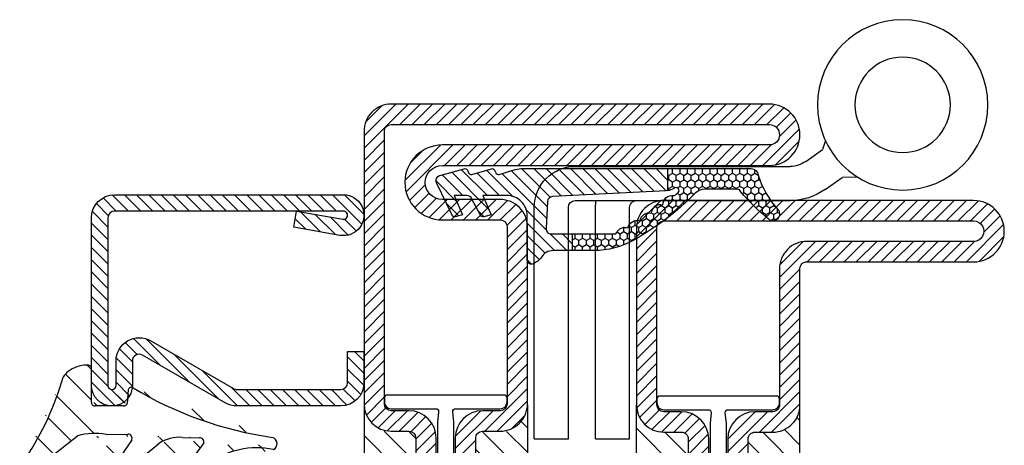
# Model space of a CAD drawing. Units: inches. Extents: x -225 to 245, y -1129 to -172.
# Drawn here: x -50 to -48, y -1126 to -1124 of the extents above; entities that cross this region are included whole.
import ezdxf

# ---------------------------------------------------------------- set-up
doc = ezdxf.new("R2010")
doc.units = ezdxf.units.IN
doc.header["$LTSCALE"] = 0.35
doc.header["$MEASUREMENT"] = 0
doc.linetypes.add('ACAD_ISO04W100', pattern=[30, 24, -3, 0, -3])
for name, color, linetype in [('1', 7, 'Continuous'), ('Accessori', 8, 'Continuous'), ('DI', 4, 'Continuous'), ('GUARNIZIONI', 6, 'Continuous'), ('ram', 7, 'Continuous')]:
    doc.layers.add(name, color=color, linetype=linetype)
pattern_1 = [(45, (-2287.889994225741, -2033.361946043775), (-0.4490128060534577, 0.4490128060534577), [])]
pattern_2 = [(225, (-1848.917783581586, -1485.285226575365), (0.4490128060534577, -0.4490128060534578), [])]
pattern_3 = [(45, (-1374.788509403916, -2126.396255810624), (-0.4490128060534577, 0.4490128060534577), [])]

# ---------------------------------------------------------------- blocks, each defined once
blk = doc.blocks.new('P2843')
h = blk.add_hatch()
h.set_pattern_fill('LINE', color=9, scale=0.2, angle=45, style=0)
h.set_pattern_definition(pattern_1)
edge = h.paths.add_edge_path()
edge.add_line((-5.210897847640809, 52.92499999575852), (-9.999999994462087, 52.92499999575806))
edge.add_arc((-9.999999994462087, 50.9249999957576), 2, 90, 180)
edge.add_line((-11.99999999446208, 50.9249999957576), (-11.99999999446163, 49.92499999575716))
edge.add_arc((-9.999999994462087, 49.92499999575762), 1.999999999999544, 180, 270)
edge.add_line((-9.999999994462087, 47.92499999575762), (-8.69999999446236, 47.92499999575762))
edge.add_arc((-8.699999994460084, 47.42499999575669), 0.5000000000013644, 1.5883188098086976e-07, 90.00000000026063, ccw=False)
edge.add_line((-8.199999994458722, 47.42499999714278), (-8.199999984758504, 43.92499999584493))
edge.add_line((-8.199999984758504, 43.92499999584493), (-6.700000000000727, 43.92500000000132))
edge.add_line((-6.700000000000727, 43.92500000000132), (-6.699999994457356, 47.42499999258892))
edge.add_arc((-8.699999994459176, 47.4249999957558), 2.000000000001818, 359.9999999092761, 450.0000000000912)
edge.add_line((-8.69999999446236, 49.42499999575669), (-9.999999994462087, 49.42499999575716))
edge.add_arc((-9.999999994462087, 49.92499999575762), 0.5, 180, 270, ccw=False)
edge.add_line((-10.49999999446209, 49.92499999575762), (-10.49999999446209, 50.92499999575853))
edge.add_arc((-9.999999994462087, 50.92499999575853), 0.5, 90, 180, ccw=False)
edge.add_line((-9.999999994462087, 51.42499999575854), (-5.210897847641716, 51.42499999575854))
edge.add_arc((-5.210897847641716, 53.42499999575853), 2, 270, 367.8683149291813)
edge.add_line((-3.22972720799953, 53.6987935249374), (-4.495308524438768, 62.85654299303928))
edge.add_arc((-4.000015864527995, 62.924991375334), 0.5000000000002537, 90.00000000005213, 187.8683149291777, ccw=False)
edge.add_line((-4.00001586452845, 63.42499137533399), (12.75000000963246, 63.42499137533309))
edge.add_arc((12.75000000963246, 62.6749913753331), 0.75, -90, 90, ccw=False)
edge.add_line((12.75000000963246, 61.92499137533309), (0.5000000055360942, 61.92499137533309))
edge.add_arc((0.5000000055360942, 59.92499137533309), 2, 90, 180)
edge.add_line((-1.499999994463905, 59.92499137533309), (-1.499999994462085, 49.9249999957567))
edge.add_arc((-1.999999994462085, 49.9249999957567), 0.5, -90, 0, ccw=False)
edge.add_line((-1.999999994462085, 49.42499999575669), (-3.299999994457721, 49.42499999575669))
edge.add_arc((-3.299999994457721, 47.42499999575669), 2, 90, 179.9999999999739)
edge.add_line((-5.299999994457722, 47.42499999575762), (-5.29999999445954, 43.9250000000004))
edge.add_line((-5.29999999445954, 43.9250000000004), (-3.800000000000181, 43.9250000000004))
edge.add_line((-3.800000000000181, 43.9250000000004), (-3.799999994457721, 47.42499999654888))
edge.add_arc((-3.299999994457721, 47.42499999575669), 0.5, 90, 179.999999909224, ccw=False)
edge.add_line((-3.299999994457721, 47.9249999957567), (-1.999999994462085, 47.9249999957567))
edge.add_arc((-1.999999994462541, 49.9249999957567), 2.000000000000454, 270.000000000013, 360.000000000013)
edge.add_line((5.5379132e-09, 49.92499999575762), (5.5360942e-09, 59.92499137533309))
edge.add_arc((0.5000000055360942, 59.92499137533309), 0.5, 90, 180, ccw=False)
edge.add_line((0.5000000055360942, 60.42499137533309), (12.75000000963246, 60.42499137533309))
edge.add_arc((12.75000000963246, 62.6749913753331), 2.25, 270, 450)
edge.add_line((12.75000000963246, 64.9249913753331), (-4.000015864528904, 64.9249913753331))
edge.add_arc((-4.000015864528903, 62.92499137533309), 2, 90, 187.8683149291942)
edge.add_line((-5.981186504171091, 62.65119784615332), (-4.715605187730488, 53.49344837805279))
edge.add_arc((-5.210897847640809, 53.42499999575853), 0.4999999999998032, -90, 7.868314929184805, ccw=False)
h = blk.add_hatch()
h.set_pattern_fill('ANSI31', color=30, scale=0.4, angle=90, style=0)
h.set_pattern_definition([(135, (-1374.788509403916, -2061.396255810624), (-0.8980256121069153, -0.8980256121069151), [])])
h.paths.add_polyline_path([(-4.547e-13, 49.99999999999932, -0.4142135623730951), (-2.000000000000909, 47.99999999999932), (-3.300000000000181, 47.99999999999932, 0.4142135623730951), (-3.800000000000181, 47.49999999999931), (-3.800000000000181, 43.99999999999931), (-5.426000000000384, 43.99999999999931), (-5.599999999999909, 39.64999999999714), (-5.599999999999909, 35.73262431254921), (-5.599999999999909, 32.34999999999423), (-5.425999999999929, 27.99999999999932), (-3.800000000000181, 27.99999999999932), (-3.800000000000181, 24.49999999999932, 0.4142135623730951), (-3.300000000000181, 23.99999999999932), (-2.000000000000909, 23.99999999999932, -0.4142135623730951), (-4.547e-13, 21.99999999999932)])
h.paths.add_polyline_path([(-6.400000000000089, 39.64999999999804), (-6.574000000000068, 43.99999999999931), (-8.200000000000728, 43.99999999999931), (-8.200000000000728, 47.50000000000023, 0.4142135623730951), (-8.700000000000728, 48.00000000000022), (-10, 48.00000000000022, -0.4142135623730904), (-12.00000000000045, 50.00000000000023), (-12, 21.99999999999932, -0.4142135623730998), (-10, 23.99999999999932), (-8.700000000000728, 23.99999999999932, 0.4142135623730951), (-8.200000000000728, 24.49999999999932), (-8.200000000000728, 27.99999999999932), (-6.574000000000522, 27.99999999999932), (-6.400000000000089, 32.34999999999968)])
h = blk.add_hatch()
h.set_pattern_fill('LINE', color=9, scale=0.2, angle=45, style=0)
h.set_pattern_definition(pattern_1)
h.paths.add_polyline_path([(2.7703209e-09, 21.92499999575852, 0.4142135623730951), (-1.999999997229678, 23.92499999575854), (-3.299999997229861, 23.92499999575854, -0.4142135623730951), (-3.799999997229861, 24.42499999575853), (-3.799999997229861, 27.92499999575944), (-5.299999997229861, 27.92499999575944), (-5.299999997229861, 24.4249999957599, 0.4142135623730951), (-3.299999997229406, 22.42499999575944), (-1.999999997229678, 22.42499999575944, -0.4142135623730951), (-1.499999997229678, 21.92499999575943), (-1.499999997229678, 1.924999995759207, -0.4142135623730951), (-1.999999997229678, 1.424999995759207), (-29.74999999722968, 1.424999995759207, -1), (-29.74999999722968, 2.924999995760116), (-5.749999997229678, 2.924999995760116, 1), (-5.749999997229678, 8.424999995760118), (-9.99999999722968, 8.424999995760118, -0.4142135623731054), (-10.49999999722968, 8.924999995760343), (-10.49999999722968, 21.92499999575943, -0.4142135623730951), (-9.99999999722968, 22.42499999575944), (-8.69999999722995, 22.42499999575944, 0.4142135623730571), (-6.699999997229951, 24.42499999575898), (-6.699999997229497, 27.92499999575944), (-8.199999997229497, 27.92499999575944), (-8.199999997229497, 24.4249999957599, -0.4142135623730951), (-8.69999999722995, 23.92499999575944), (-9.99999999722968, 23.92499999575944, 0.4142135623730951), (-11.99999999722968, 21.92499999575943), (-11.99999999722968, 8.924999995760118, 0.4142135623730951), (-9.99999999722968, 6.924999995760117), (-5.749999997229678, 6.924999995760117, -1), (-5.749999997229678, 4.424999995760117), (-15.42440981085929, 4.424999995760117), (-29.74999999722968, 4.424999995759208, 1), (-29.74999999722968, -0.0750000042407919), (-1.999999997229678, -0.0750000042407919, 0.4142135623730951), (2.7703209e-09, 1.924999995759207)])
at = {"color": 30}
for p, q in [((-12, 21.99999999999932), (-12, 49.99999999999932)), ((-12, 21.99999999999932), (-12.00000000000045, 49.99999999999932)), ((0, 21.99999999999932), (0, 49.99999999999932)), ((-4.547e-13, 21.99999999999932), (-4.547e-13, 49.99999999999932))]:
    blk.add_line(p, q, dxfattribs=at)
at = {"color": 0}
blk.add_lwpolyline([(-5.210897847640809, 52.92499999575852), (-9.999999994462087, 52.92499999575762, 0.4142135623730951), (-11.99999999446208, 50.9249999957576), (-11.99999999446163, 49.92499999575762, 0.4142135623730951), (-9.999999994462087, 47.92499999575762), (-8.69999999446236, 47.92499999575762, -0.414213561562486), (-8.199999994458722, 47.42499999714278), (-8.199999984758504, 43.92499999584493), (-6.700000000000727, 43.92500000000132), (-6.699999994457356, 47.42499999258892, 0.4142135628373372), (-8.69999999446236, 49.42499999575669), (-9.999999994462087, 49.42499999575762, -0.4142135623730951), (-10.49999999446209, 49.92499999575762), (-10.49999999446209, 50.92499999575853, -0.4142135623730951), (-9.999999994462087, 51.42499999575854), (-5.210897847641716, 51.42499999575854, 0.4550325191970261), (-3.22972720799953, 53.6987935249374), (-4.495308524438768, 62.85654299303883, -0.4550325191970448), (-4.00001586452845, 63.42499137533399), (12.75000000963246, 63.42499137533309, -0.9999999999999998), (12.75000000963246, 61.92499137533309), (0.5000000055360942, 61.92499137533309, 0.4142135623730951), (-1.499999994463905, 59.92499137533309), (-1.499999994462085, 49.9249999957567, -0.4142135623730951), (-1.999999994462085, 49.42499999575669), (-3.299999994457721, 49.42499999575669, 0.4142135623729618), (-5.299999994457722, 47.42499999575762), (-5.29999999445954, 43.9250000000004), (-3.800000000000181, 43.9250000000004), (-3.799999994457721, 47.42499999654888, -0.4142135619090527), (-3.299999994457721, 47.9249999957567), (-1.999999994462085, 47.9249999957567, 0.4142135623730951), (5.5379132e-09, 49.92499999575762), (5.5360942e-09, 59.92499137533309, -0.4142135623730951), (0.5000000055360942, 60.42499137533309), (12.75000000963246, 60.42499137533309, 0.9999999999999998), (12.75000000963246, 64.9249913753331), (-4.000015864528903, 64.9249913753331, 0.4550325191970745), (-5.981186504171091, 62.65119784615332), (-4.715605187730488, 53.49344837805279, -0.4550325191970459)], format="xyb", close=True, dxfattribs=at)
at = {"color": 30}
blk.add_lwpolyline([(-1.5, 21.77499999999986, 0.4142135623730951), (-2, 22.27499999999986), (-5.278505567837328, 22.27499999999986, -0.4435277420122416), (-5.47752551725398, 22.49477523032078), (-5.400000000000089, 23.27500000000076), (-5.400000000000089, 27.27500000000441), (-5.599999999999909, 32.27499999999441), (-5.599999999999909, 35.65762431254939), (-5.599999999999909, 39.57499999999732), (-5.400000000000089, 44.57500000000368), (-5.400000000000089, 47.07500000000004), (-5.400000000000089, 48.57499999999912), (-5.47752551725398, 49.35522476967912, -0.4435277420122361), (-5.278505567837328, 49.57500000000004), (-2, 49.57500000000004, 0.4142135623730951), (-1.5, 50.07500000000003), (-1.5, 50.37499999999933, 0.4142135623734281), (-1.700000000000272, 50.57500000000004), (-10.30000000000018, 50.57500000000004, 0.4142135623730951), (-10.5, 50.37499999999933), (-10.5, 50.07500000000003, 0.4142135623730951), (-10, 49.57500000000004), (-6.721494432163126, 49.57500000000004, -0.4435277420122329), (-6.522474482746473, 49.35522476967912), (-6.600000000000362, 48.57499999999823), (-6.599999999999909, 44.57499999999732), (-6.400000000000089, 39.57499999999823), (-6.400000000000089, 32.27499999999987), (-6.600000000000362, 27.27500000000714), (-6.600000000000362, 24.77499999999987), (-6.600000000000362, 23.27499999999986), (-6.522474482746473, 22.49477523032078, -0.4435277420122416), (-6.721494432163126, 22.27499999999986), (-10, 22.27499999999986, 0.4142135623730951), (-10.5, 21.77499999999986), (-10.5, 21.47500000000059, 0.4142135623730951), (-10.30000000000018, 21.27499999999987), (-1.700000000000272, 21.27499999999987, 0.4142135623734946), (-1.5, 21.47500000000059)], format="xyb", close=True, dxfattribs=at)
blk.add_lwpolyline([(-9.99999999722968, 8.42499999575989, -0.4142135623729618), (-10.49999999723013, 8.92499999575989), (-10.49999999722968, 21.92499999575943, -0.4142135623730951), (-9.99999999722968, 22.42499999575944), (-8.699999997229497, 22.42499999575944, 0.4142135623730284), (-6.699999997229951, 24.42499999575943), (-6.699999997229497, 27.92499999575944), (-8.199999997229497, 27.92499999575944), (-8.199999997229497, 24.42499999575943, -0.4142135623725622), (-8.699999997229497, 23.92499999575944), (-9.99999999722968, 23.92499999575944, 0.4142135623730951), (-11.99999999722968, 21.92499999575943), (-11.99999999722968, 8.92499999575989, 0.4142135623730951), (-9.99999999722968, 6.92499999575989), (-5.749999997229678, 6.92499999575989, -0.9999999999999998), (-5.749999997229678, 4.424999995759208), (-29.74999999722968, 4.42499999575898, 0.9999999999999998), (-29.74999999722968, -0.0750000042410193), (-1.999999997229678, -0.0750000042410193, 0.4142135623730951), (2.7703209e-09, 1.924999995758979), (2.7703209e-09, 21.92499999575943, 0.4142135623729618), (-1.999999997229678, 23.92499999575854), (-3.299999997229861, 23.92499999575854, -0.4142135623730951), (-3.799999997229861, 24.42499999575853), (-3.799999997229861, 27.92499999575944), (-5.299999997229861, 27.92499999575944), (-5.299999997229861, 24.42499999575943, 0.4142135623729618), (-3.299999997229861, 22.42499999575944), (-1.999999997229678, 22.42499999575944, -0.4142135623730951), (-1.499999997229678, 21.92499999575943), (-1.499999997229678, 1.924999995758979, -0.4142135623730951), (-1.999999997229678, 1.424999995758979), (-29.74999999722968, 1.424999995758979, -0.9999999999999998), (-29.74999999722968, 2.92499999575989), (-5.749999997229678, 2.92499999575989, 0.9999999999999998), (-5.749999997229678, 8.42499999575989)], format="xyb", close=True)
blk = doc.blocks.new('A$C56000A5A')
at = {"layer": 'Accessori'}
for p, q in [((5.958492979102629, 10.95476454757477), (6.061567482898681, 10.61656805418738)), ((6.683804634647457, 10.18087290997891), (6.061567482898681, 10.61656805418738)), ((15.21327445213137, 10.0000249542677), (7.257381070998236, 10.0000249542677)), ((12.89493151113674, 10.0000249542677), (7.257381070998236, 10.0000249542677)), ((4.781765560439453, 9.610229062632243), (5.344596937459755, 9.592627998826174)), ((5.966834089208532, 9.15693285461748), (5.344596937459755, 9.592627998826174)), ((15.1449260312811, 8.751582932243762), (7.257381070998236, 8.750024954267701)), ((12.89493151113674, 8.750024954267701), (7.257381070998236, 8.750024954267701)), ((13.14493151113675, 8.412757779e-07), (13.14493151113675, 8.500024954267701)), ((14.39493151113675, 8.412757779e-07), (14.39493151113675, 8.500024954267701)), ((15.3949260312811, 0.0015588192518408), (15.3949260312811, 8.501582932243762)), ((16.6449260312811, 0.0015588192518408), (16.6449260312811, 8.501582932243762)), ((14.39493151113675, 8.412757779e-07), (13.14493151113675, 8.412757779e-07)), ((16.6449260312811, 0.0015588192518408), (15.3949260312811, 0.0015588192518408))]:
    blk.add_line(p, q, dxfattribs=at)
for radius in [3.124999999999998, 1.750000000000171]:
    blk.add_circle((3.124996225435096, 12.25989703628284), radius, dxfattribs=at)
for centre, radius, start, end in [((7.257381070998236, 11.0000249542677), 0.9999999999999998, 234.9999999999631, 270), ((15.1449260312811, 8.501582932243762), 1.499999999999999, 0, 90), ((7.257381070998236, 11.0000249542677), 2.249999999999999, 234.9999999999631, 270), ((12.89493151113674, 8.500024954267701), 0.25, 0, 90), ((12.89493151113674, 8.500024954267701), 1.5, 0, 9.648525918498343), ((15.1449260312811, 8.501582932243762), 0.2499999999999995, 0, 90)]:
    blk.add_arc(centre, radius, start, end, dxfattribs=at)
blk = doc.blocks.new('GE2645TT')
h = blk.add_hatch()
h.set_pattern_fill('LINE', color=256, scale=0.2, angle=225)
h.set_pattern_definition(pattern_2)
h.paths.add_polyline_path([(0.4743501880957412, -2.624534382873889, -0.3768035720320076), (0.5866950657966754, -2.385670226099136), (0.7775298416670468, -2.302622264493948, 0.3202603574621394), (0.8970924614316118, -2.103367034866323), (-1.083498035003685, -2.103367034866323), (-1.083498035003685, -2.255956750897667, -0.3103898456792093), (-1.33998954737649, -2.629326961250852), (-2.52377456249087, -3.276506179916395, 0.3837401273576044), (-2.645205483935341, -3.514955094114156), (-2.502860441029041, -4.046194026444935), (-1.083498035003685, -3.430528512369163), (-1.083498035003685, -4.613483469715447), (0.471498567265826, -4.613483469715447, -0.3605957470841844), (0.5866950657969028, -4.385670226098681), (0.7775298416665919, -4.302622264494174, 0.3768035720325558), (0.8898747193679808, -4.063758107719421)])
h.paths.add_polyline_path([(0.3843035538011463, -0.2890460521857676, 0.4395968840190483), (-0.1435084876275141, -0.0266297896473589), (-2.52377456249087, -1.17650617991694, 0.3837401273580436), (-2.645205483935341, -1.414955094114247), (-2.502860441029041, -1.946194026444571), (-1.083498035003685, -1.330528512369709), (-1.083498035003685, -2.103367034866323), (0.8970924614316118, -2.103367034866323, 0.0504545939943842), (0.8898747193679808, -2.063758107718967)])
h = blk.add_hatch()
h.set_pattern_fill('LINE', color=256, scale=0.2, angle=225)
h.set_pattern_definition(pattern_2)
h.paths.add_polyline_path([(0.8980022860323515, -6.37484523737953, 0.0703836525517366), (0.8195200550396748, -5.820075498308824), (0.4711596309700782, -4.613483469715447), (-1.083498035003685, -4.613483469715447), (-1.083498035003685, -5.200018339844746, -0.4142135623730951), (-2.583498035003913, -6.700018339844973), (-5.826744642147786, -6.700018339844973, 0.5773502691895235), (-6.086552263283237, -7.150018339845017), (-5.957426130004477, -7.37367136326884, 0.1270496847555723), (-5.607000089967186, -7.730501157395793, -0.2631029497087982), (-5.122599453714427, -8.587330951522063), (-5.122599453714427, -10), (-3.902599453715083, -10), (-3.902599453715083, -8.457950045182997, -0.4296344029570671), (-3.502711153503923, -8.078470855351952), (-1.51828062419986, -8.18247379193508, -0.3838635536664959), (-1.15868970120391, -8.542065318393725), (-0.7310084625214586, -16.9027094924786, 0.021827498317175), (-0.7216389955312934, -16.99999999999954), (0.8980022860316694, -16.99999999999954)])
at = {"ltscale": 5}
h = blk.add_hatch(dxfattribs=at)
h.set_pattern_fill('HONEY', color=9, scale=0.1, style=0)
h.set_pattern_definition([(0, (-4922.835808197938, -2353.713190552591), (0.4762500000000001, 0.2749630645), [0.3175, -0.635]), (120, (-4922.835808197938, -2353.713190552591), (-0.4762499989594193, 0.2749630663023391), [0.3174999999999998, -0.6349999999999996]), (60, (-4922.835808197938, -2353.713190552591), (1.0405809e-09, 0.5499261308023389), [-0.635, 0.3175])])
h.paths.add_polyline_path([(0.8980022860316694, -16.99999999999954), (-0.7216389955312934, -17, 0.070318307298509), (-0.6349896065512441, -17.30126246932013), (-0.5210313969328128, -17.55612681452953, -0.8481616802617011), (-0.8501727461718926, -17.7738512034482, -0.0047824412314061), (-1.100997765005557, -17.49848432508565, 0.4990665892222271), (-1.753286238355939, -16.64929218996894, 0.4720930756670798), (-2.37924083004691, -15.82550681209886, 0.4707848001348652), (-2.953820711945808, -14.96729606768804, 0.4566749530467905), (-3.459044233202803, -14.08963394966486, 0.3984695551312789), (-3.823870288768374, -13.24334877996079, -0.2998812124048537), (-3.902599453715083, -13.12388622736398), (-3.902599453715083, -10), (-5.122599453714427, -10), (-5.122599453714427, -11.58386856671859, 0.1288741982675611), (-4.351224262819869, -14.52690825479726, 0.0698574487830181), (-0.9098693932996866, -19.0335575408269, -0.2005370465262243), (-0.6125433835959484, -19.7450694967074), (-0.6125433835964031, -22.09787654778302, -0.3150076083025463), (-0.8096387192181282, -22.37967546554023, 0.0486210123703507), (-2.756310615654001, -24.34844523237393, 1), (-2.098775635362017, -25.10186924957361, -0.1146695253585567), (0.4214910269570284, -23.6403065230561, 0.4005151432233975), (0.8980022860314418, -23.14085854873884)])
for p, q in [((-3.902599453715083, -10), (-5.122599453715338, -10)), ((0.8980022860314418, -16.99999999999954), (-0.7216389955310663, -17))]:
    blk.add_line(p, q)
at = {"layer": 'DI', "color": 0}
for points in [[(-2.098775635348828, -25.10186924956224, -0.9999999999999998), (-2.756310615656275, -24.34844523237666, -0.0486210123702982), (-0.8096387192163093, -22.37967546553955, 0.3150076082998809), (-0.6125433835959484, -22.09787654778393), (-0.6125433835959484, -19.74506949670649, 0.2005370465261971), (-0.9098693932926378, -19.03355754083372, -0.0698574487830047), (-4.351224262818276, -14.52690825480022, -0.128874198267697), (-5.122599453714427, -11.58386856671768), (-5.122599453714427, -8.587330951522741, 0.2631029497086073), (-5.607000089966049, -7.730501157396473, -0.1270496847556327), (-5.957426130004022, -7.37367136326975), (-6.086552263283009, -7.150018339845472, -0.5773502691899861), (-5.826744642147786, -6.700018339844973), (-2.583498035003684, -6.700018339844973, 0.4142135623728287), (-1.083498035003685, -5.200018339845883), (-1.083498035003685, -3.430528512369163), (-2.502860441029041, -4.046194026444935), (-2.645205483935568, -3.514955094113701, -0.3837401273567902), (-2.52377456249087, -3.276506179916395), (-1.33998954737649, -2.629326961250852, 0.310389845678496), (-1.083498035003685, -2.255956750898802), (-1.083498035003685, -1.330528512369709), (-2.502860441029041, -1.946194026444571), (-2.645205483935568, -1.414955094113337, -0.3837401273567902), (-2.52377456249087, -1.17650617991694), (-0.1435084876275141, -0.0266297896473589, -0.4395968840190649), (0.3843035538011463, -0.2890460521857676), (0.8898747193679808, -2.063758107718967, -0.376803572032188), (0.7775298416672741, -2.302622264493948), (0.5866950657966754, -2.385670226099136, 0.376803572032188), (0.4743501880957412, -2.624534382874116), (0.8898747193679808, -4.063758107719421, -0.3768035720315104), (0.7775298416672741, -4.302622264493948), (0.586695065794629, -4.385670226099591, 0.3768035720312572), (0.4743501880957412, -4.624534382875026), (0.8195200550403567, -5.820075498311097, -0.070383652551642), (0.8980022860323515, -6.374845237381122), (0.8980022860314418, -23.14085854873884, -0.4005151432226015), (0.4214910269583926, -23.6403065230561, 0.1146695253582052)], [(-2.953820711945808, -14.96729606768804, -0.470784800134866), (-2.37924083004691, -15.82550681209886, -0.4720930756670804), (-1.753286238355939, -16.64929218996894, -0.4707262818082247), (-1.087288663029539, -17.43856146704092, 0.2319573592048926), (-1.056005507221015, -17.54866289569236, 0.0039171149181899), (-0.8501727461716653, -17.77385120344843, 0.8481616802615571), (-0.5210313969328128, -17.5561268145293), (-0.6349896065512441, -17.30126246932013, -0.0922874551143623), (-0.7310084625214586, -16.9027094924786), (-1.15868970120391, -8.542065318393725, 0.383863553666734), (-1.518280624200086, -8.18247379193508), (-3.502711153503696, -8.078470855351952, 0.4296344029570639), (-3.902599453715083, -8.457950045182768), (-3.902599453715083, -13.12388622736398, 0.2998812124048329), (-3.823870288768374, -13.24334877996079, -0.3984695551312542), (-3.459044233202803, -14.08963394966486, -0.4566749530467896)]]:
    blk.add_lwpolyline(points, format="xyb", close=True, dxfattribs=at)
blk = doc.blocks.new('P2805')
h = blk.add_hatch()
h.set_pattern_fill('LINE', color=9, scale=0.2, angle=45, style=0)
h.set_pattern_definition(pattern_3)
edge = h.paths.add_edge_path()
edge.add_line((-5.299999999999954, -17.5), (-5.299999999999954, -21))
edge.add_line((-5.299999999999954, -21), (-3.799999999999953, -21))
edge.add_line((-3.799999999999953, -21), (-3.799999999999953, -17.5))
edge.add_arc((-3.299999999999727, -17.50000000000045), 0.5000000000002274, 90.00000000002609, 179.9999999999479, ccw=False)
edge.add_line((-3.299999999999953, -17), (-2, -17))
edge.add_arc((-2, -15), 2, 270, 360)
edge.add_line((0, -15), (0, -5))
edge.add_arc((0.5, -5), 0.5, 90, 180, ccw=False)
edge.add_line((0.5, -4.5), (12.75000000000023, -4.5))
edge.add_arc((12.75000000000023, -2.25), 2.25, 270, 450)
edge.add_line((12.75000000000023, 0), (-10, 0))
edge.add_arc((-10, -2), 2, 90, 180)
edge.add_line((-12, -2), (-12, -15))
edge.add_arc((-9.999999999999773, -14.99999999999954), 2.000000000000226, 180.000000000013, 269.9999999999935)
edge.add_line((-10, -16.99999999999954), (-8.700000000000045, -16.99999999999954))
edge.add_arc((-8.700000000000045, -17.49999999999953), 0.5, 0, 90, ccw=False)
edge.add_line((-8.200000000000045, -17.49999999999953), (-8.200000000000045, -21))
edge.add_line((-8.200000000000045, -21), (-6.700000000000045, -21))
edge.add_line((-6.700000000000045, -21), (-6.700000000000045, -17.5))
edge.add_arc((-8.700000000000273, -17.50000000000045), 2.000000000000226, 1.30276e-11, 89.99999999999348)
edge.add_line((-8.700000000000045, -15.50000000000045), (-10, -15.5))
edge.add_arc((-10, -15), 0.5, 180, 270, ccw=False)
edge.add_line((-10.5, -15), (-10.5, -2))
edge.add_arc((-10, -2), 0.5, 90, 180, ccw=False)
edge.add_line((-10, -1.5), (12.75000000000023, -1.5))
edge.add_arc((12.75000000000023, -2.250000000000454), 0.7500000000004547, -90, 90, ccw=False)
edge.add_line((12.75000000000023, -3.000000000000909), (0.5000000000004547, -3.000000000000453))
edge.add_arc((0.5000000000004547, -5.000000000000453), 2, 90, 180)
edge.add_line((-1.499999999999771, -5.000000000000453), (-1.5, -15))
edge.add_arc((-2, -15), 0.5, -90, 0, ccw=False)
edge.add_line((-2, -15.5), (-3.299999999999953, -15.50000000000045))
edge.add_arc((-3.299999999999727, -17.50000000000045), 2, 90.00000000000651, 179.999999999987)
h = blk.add_hatch()
h.set_pattern_fill('ANSI31', color=30, scale=0.4, angle=90, style=0)
h.set_pattern_definition([(135, (-1374.788509403916, -2126.396255810624), (-0.8980256121069153, -0.8980256121069151), [])])
h.paths.add_polyline_path([(-2.274e-13, -15, -0.4142135623730951), (-2.000000000000454, -17), (-3.299999999999953, -17, 0.4142135623730951), (-3.800000000000181, -17.5), (-3.800000000000181, -21), (-5.425999999999929, -21), (-5.599999999999681, -25.35000000000219), (-5.599999999999681, -29.26737568745011), (-5.599999999999681, -32.65000000000509), (-5.425999999999703, -37), (-3.800000000000181, -37), (-3.800000000000181, -40.49999999999999, 0.4142135623730951), (-3.300000000000181, -41), (-2.000000000000454, -41, -0.4142135623730951), (-2.274e-13, -43)])
h.paths.add_polyline_path([(-6.399999999999861, -25.35000000000128), (-6.573999999999839, -21), (-8.200000000000273, -21), (-8.200000000000273, -17.49999999999953, 0.4142135623730951), (-8.700000000000273, -16.99999999999954), (-10, -16.99999999999954, -0.4142135623730904), (-12.00000000000023, -14.99999999999954), (-11.99999999999977, -43.00000000000046, -0.4142135623730998), (-9.999999999999773, -41.00000000000045), (-8.700000000000273, -41.00000000000045, 0.4142135623730951), (-8.200000000000273, -40.50000000000046), (-8.200000000000273, -37), (-6.574000000000295, -37), (-6.399999999999861, -32.64999999999965)])
h = blk.add_hatch()
h.set_pattern_fill('LINE', color=9, scale=0.2, angle=45, style=0)
h.set_pattern_definition(pattern_3)
edge = h.paths.add_edge_path()
edge.add_line((-4.547e-13, -60), (0, -43))
edge.add_arc((-2.000000000000454, -43.00000000000046), 2.000000000000454, 1.30276e-11, 89.99999999998697)
edge.add_line((-2, -41), (-3.299999999999953, -41))
edge.add_arc((-3.299999999999498, -40.49999999999953), 0.5000000000004547, 180.0000000000521, 269.9999999999479, ccw=False)
edge.add_line((-3.799999999999953, -40.49999999999999), (-3.799999999999953, -37))
edge.add_line((-3.799999999999953, -37), (-5.299999999999954, -37))
edge.add_line((-5.299999999999954, -37), (-5.300000000000181, -40.49999999999999))
edge.add_arc((-3.299999999999953, -40.49999999999953), 2.000000000000226, 180.000000000013, 270)
edge.add_line((-3.299999999999953, -42.49999999999953), (-2, -42.5))
edge.add_arc((-2, -43), 0.5, 0, 90, ccw=False)
edge.add_line((-1.5, -43), (-1.5, -60))
edge.add_arc((0.5, -60), 2, 180, 270)
edge.add_line((0.5, -62), (12.75, -62))
edge.add_arc((12.75, -62.75000000000045), 0.7500000000004547, -90, 90, ccw=False)
edge.add_line((12.75, -63.50000000000091), (-29.75, -63.50000000000091))
edge.add_arc((-29.75, -62.75000000000045), 0.7500000000004547, 90, 270, ccw=False)
edge.add_line((-29.75, -62), (-5.991319549829768, -62))
edge.add_arc((-5.991319549829995, -59.99999999999954), 2.000000000000454, 270.0000000000065, 396.4692343900375)
edge.add_line((-4.382967266897138, -58.8112178778324), (-9.936809871415107, -51.29719553054291))
edge.add_arc((-9.534721800681835, -51.00000000000091), 0.5000000000001521, 90, 216.4692343900546, ccw=False)
edge.add_line((-9.534721800681835, -50.50000000000091), (-4.5, -50.50000000000091))
edge.add_arc((-4.5, -47.50000000000091), 3, 270, 450)
edge.add_line((-4.5, -44.50000000000089), (-10, -44.50000000000089))
edge.add_arc((-10, -44.0000000000009), 0.5, 180, 270, ccw=False)
edge.add_line((-10.5, -44.0000000000009), (-10.5, -43))
edge.add_arc((-10.16393702776872, -42.86163778333865), 0.3634314575052041, 95.6947797009903, 202.377707234886, ccw=False)
edge.add_line((-10.20000000000004, -42.5), (-8.700000000000045, -42.49999999999953))
edge.add_arc((-8.7000000000005, -40.49999999999999), 1.999999999999544, 270.000000000013, 360)
edge.add_line((-6.700000000000499, -40.49999999999999), (-6.700000000000045, -37))
edge.add_line((-6.700000000000045, -37), (-8.200000000000045, -37))
edge.add_line((-8.200000000000045, -37), (-8.200000000000045, -40.50000000000046))
edge.add_arc((-8.700000000000045, -40.50000000000046), 0.5, -90, 0, ccw=False)
edge.add_line((-8.700000000000045, -41.00000000000045), (-10.20000000000004, -41.00000000000045))
edge.add_arc((-10.16936717290468, -42.83756954438604), 1.837824855787217, 90.9550491063675, 185.0705259019926)
edge.add_line((-12, -43), (-12, -44.00000000000045))
edge.add_arc((-9.999999999999773, -44.00000000000045), 2.000000000000226, 180, 269.9999999999935)
edge.add_line((-10, -46.00000000000045), (-4.5, -46.00000000000091))
edge.add_arc((-4.5, -47.50000000000045), 1.499999999999544, -90, 90, ccw=False)
edge.add_line((-4.5, -49), (-9.534721800682515, -49))
edge.add_arc((-9.534721800682062, -51.00000000000045), 2.000000000000454, 90.00000000001303, 216.4692343900337)
edge.add_line((-11.14307408361514, -52.18878212216759), (-5.58923147909627, -59.70280446945799))
edge.add_arc((-5.991319549829312, -60), 0.4999999999999691, -90, 36.469234390070085, ccw=False)
edge.add_line((-5.991319549829312, -60.5), (-29.75, -60.5))
edge.add_arc((-29.75, -62.75), 2.25, 90, 270)
edge.add_line((-29.75, -65), (12.75, -65))
edge.add_arc((12.75, -62.75), 2.25, 270, 450)
edge.add_line((12.75, -60.5), (0.4999999999995453, -60.5))
edge.add_arc((0.4999999999995454, -60), 0.5, 180, 270, ccw=False)
h = blk.add_hatch(color=30)
edge = h.paths.add_edge_path()
edge.add_arc((-3.299999999999953, -40.49999999999999), 0.5, 180, 270)
edge.add_arc((-3.299999999999498, -40.49999999999953), 0.5000000000004547, 180.0000000000521, 269.99999999997397, ccw=False)
h.paths.add_polyline_path([(-1.799999999999954, -41), (-3.299999999999953, -41)])
at = {"color": 30}
for p, q in [((-11.99999999999954, -43), (-12, -15)), ((-11.99999999999977, -43), (-12.00000000000023, -15)), ((0, -43), (0, -15)), ((-2.274e-13, -43), (-2.274e-13, -15))]:
    blk.add_line(p, q, dxfattribs=at)
for points in [[(-5.299999999999954, -17.5), (-5.299999999999954, -21), (-3.799999999999953, -21), (-3.799999999999953, -17.5, -0.4142135623726955), (-3.299999999999953, -17), (-2, -17, 0.4142135623730951), (0, -15), (0, -5, -0.4142135623730951), (0.5, -4.5), (12.75000000000023, -4.5, 0.9999999999999998), (12.75000000000023, 0), (-10, 0, 0.4142135623730951), (-12, -2), (-12, -15, 0.4142135623729951), (-10, -16.99999999999954), (-8.700000000000045, -16.99999999999954, -0.4142135623730951), (-8.200000000000045, -17.49999999999953), (-8.200000000000045, -21), (-6.700000000000045, -21), (-6.700000000000045, -17.5, 0.4142135623729951), (-8.700000000000045, -15.50000000000045), (-10, -15.5, -0.4142135623730951), (-10.5, -15), (-10.5, -2, -0.4142135623730951), (-10, -1.5), (12.75000000000023, -1.5, -1.00000000000015), (12.75000000000023, -3.000000000000909), (0.5000000000004547, -3.000000000000453, 0.4142135623731061), (-1.499999999999771, -5.000000000000453), (-1.5, -15, -0.4142135623730951), (-2, -15.5), (-3.299999999999953, -15.50000000000045, 0.4142135623729951)], [(-4.547e-13, -60), (0, -43, 0.4142135623729951), (-2, -41), (-3.299999999999953, -41, -0.4142135623726288), (-3.799999999999953, -40.49999999999999), (-3.799999999999953, -37), (-5.299999999999954, -37), (-5.300000000000181, -40.49999999999999, 0.4142135623729951), (-3.299999999999953, -42.49999999999953), (-2, -42.5, -0.4142135623730951), (-1.5, -43), (-1.5, -60, 0.4142135623730951), (0.5, -62), (12.75, -62, -0.9999999999999998), (12.75, -63.50000000000091), (-29.75, -63.50000000000091, -1.00000000000015), (-29.75, -62), (-5.991319549829768, -62, 0.6156206087416578), (-4.382967266897138, -58.8112178778324), (-9.936809871415107, -51.29719553054291, -0.6156206087417486), (-9.534721800681835, -50.50000000000091), (-4.5, -50.50000000000091, 0.9999999999999998), (-4.5, -44.50000000000089), (-10, -44.50000000000089, -0.4142135623730951), (-10.5, -44.0000000000009), (-10.5, -43, -0.5023077262434437), (-10.20000000000004, -42.5), (-8.700000000000045, -42.49999999999953, 0.4142135623729951), (-6.700000000000499, -40.49999999999999), (-6.700000000000045, -37), (-8.200000000000045, -37), (-8.200000000000045, -40.50000000000046, -0.4142135623730951), (-8.700000000000045, -41.00000000000045), (-10.20000000000004, -41.00000000000045, 0.4354116300389644), (-12, -43), (-12, -44.00000000000045, 0.4142135623730617), (-10, -46.00000000000045), (-4.5, -46.00000000000091, -0.9999999999999998), (-4.5, -49), (-9.534721800682515, -49, 0.6156206087416068), (-11.14307408361514, -52.18878212216759), (-5.58923147909627, -59.70280446945799, -0.6156206087419203), (-5.991319549829312, -60.5), (-29.75, -60.5, 0.9999999999999998), (-29.75, -65), (12.75, -65, 0.9999999999999998), (12.75, -60.5), (0.4999999999995454, -60.5, -0.4142135623730951)]]:
    blk.add_lwpolyline(points, format="xyb", close=True)
blk.add_lwpolyline([(-1.499999999999771, -43.14999999999963, 0.4142135623730951), (-1.999999999999771, -42.64999999999964), (-5.278505567837099, -42.64999999999964, -0.4435277420122416), (-5.477525517253751, -42.43022476967872), (-5.399999999999862, -41.64999999999873), (-5.399999999999862, -37.6499999999951), (-5.599999999999681, -32.65000000000509), (-5.599999999999681, -29.26737568745011), (-5.599999999999681, -25.35000000000219), (-5.399999999999862, -20.34999999999582), (-5.399999999999862, -17.84999999999945), (-5.399999999999862, -16.35000000000036), (-5.477525517253751, -15.56977523032037, -0.4435277420122361), (-5.278505567837099, -15.34999999999945), (-1.999999999999771, -15.34999999999945, 0.4142135623730951), (-1.499999999999771, -14.84999999999945), (-1.499999999999771, -14.55000000000018, 0.4142135623734281), (-1.700000000000045, -14.34999999999945), (-10.29999999999995, -14.34999999999945, 0.4142135623730951), (-10.49999999999977, -14.55000000000018), (-10.49999999999977, -14.84999999999945, 0.4142135623730951), (-9.999999999999773, -15.34999999999945), (-6.721494432162899, -15.34999999999945, -0.4435277420122329), (-6.522474482746247, -15.56977523032037), (-6.600000000000137, -16.35000000000127), (-6.599999999999681, -20.35000000000218), (-6.399999999999861, -25.35000000000128), (-6.399999999999861, -32.64999999999965), (-6.600000000000137, -37.64999999999236), (-6.600000000000137, -40.14999999999964), (-6.600000000000137, -41.64999999999963), (-6.522474482746247, -42.43022476967872, -0.4435277420122416), (-6.721494432162899, -42.64999999999964), (-9.999999999999773, -42.64999999999964, 0.4142135623730951), (-10.49999999999977, -43.14999999999963), (-10.49999999999977, -43.4499999999989, 0.4142135623730951), (-10.29999999999995, -43.64999999999962), (-1.700000000000045, -43.64999999999962, 0.4142135623734946), (-1.499999999999771, -43.4499999999989)], format="xyb", close=True, dxfattribs=at)
blk = doc.blocks.new('A$C1BA928B2')
at = {"layer": 'GUARNIZIONI'}
h = blk.add_hatch(dxfattribs=at)
h.set_pattern_fill('ANSI31', color=256, scale=0.25, angle=270, style=0)
h.set_pattern_definition([(315, (0, 0), (0.5612660075668222, 0.5612660075668219), [])])
edge = h.paths.add_edge_path()
edge.add_arc((0.8784315648829306, -0.4720433435777524), 1.01540334219937, -71.7386329327996, -51.23918251223454)
edge.add_arc((0.9965988782953443, -0.6201942940056142), 0.8258993568317098, -51.19685881962286, -32.26417936838981)
edge.add_arc((11.92768246450464, -3.974818364245038), 10.6394646454806, 146.514683976947, 164.1055354311923)
edge.add_arc((3.041092945568606, 2.308096652940093), 0.199994295, 29.54965210000217, 128.6816406299995)
edge.add_arc((3.076005050568483, 2.246634247940164), 0.200033025, -37.15664672999276, 29.55345154000643)
edge.add_line((3.249955250568517, 2.34526706293991), (3.215104175568511, 2.406729462939892))
edge.add_arc((3.239807027296818, 1.935777793999021), 0.1901043809146399, 91.31217641982157, 192.3179149040645)
edge.add_line((2.916092945568606, 2.464224582940004), (1.162311689743772, 1.096923978942867))
edge.add_arc((-2.603856983036394, 2.63803170159872), 1.487048629185354, 266.779416579831, 302.1510991185309)
edge.add_line((-2.687399555360798, 1.153301053763242), (-3.309462144067309, 1.168277554296309))
edge.add_line((0.1208349829275903, 1.045334962959714), (-0.6825707770724421, 1.030808592960055))
edge.add_arc((0.5267940019409707, 3.391806679427645), 2.381344973565295, 260.1845759859287, 285.4792336332015)
edge.add_arc((-0.6852868420724008, 1.180771972959972), 0.149996625, 146.5079650900042, 271.0375366199981)
edge.add_arc((-5.914112903891236, 1.384933575996001), 0.2426838093969596, 117.7047469795831, 252.5222978738634)
edge.add_arc((-7.891181740192222, -12.28614124723117), 13.57384755098858, 58.87721760143922, 81.93575245044653)
edge.add_line((-4.400000000000318, 1.998256774626042), (-3.900000000000318, 1.498256774626042))
edge.add_arc((-3.321821759067233, 1.317813684296196), 0.15000373, 165.2343292199945, 274.7266235400017)
edge.add_line((-3.466871809067241, 1.356021694296031), (-2.904132798634917, 2.122524453249751))
edge.add_line((-3.405506088635091, 2.274746133249664), (-3.635594394203735, 2.116273624070344))
edge.add_arc((-5.413307103148553, 4.553256922403761), 3.016529071758287, 258.2629262001364, 306.1090455766936)
edge.add_line((-3.076435043635228, 2.372341348249846), (-3.204700423635357, 2.386013223249846))
edge.add_arc((-3.225666003635296, 2.18709964824984), 0.2000224, 83.93627930000027, 154.0216064499933)
edge.add_arc((-3.09755320863519, 2.173488808249658), 0.199990435, -14.76901245000361, 83.92738342000185)
edge.add_line((-0.8103783920723799, 1.26353564296005), (-0.1945943144314697, 2.175772432939993))
edge.add_line((-0.5240315694315996, 2.441214327940087), (-1.812562594678865, 1.379022749946669))
edge.add_arc((-0.3802632594313309, 2.302176242940277), 0.199986605, 46.27832030999268, 135.9434509299977)
edge.add_arc((-0.3613728744314812, 2.286185027940064), 0.199996545, -33.49560546999641, 53.37097168000241)
edge.add_line((0.6538085949998731, -0.1279296850002538), (0.6538085949998731, -1.368530270000064))
edge.add_line((0.7897338899999795, -1.496459960000264), (0.8021545399999466, -1.49664306500017))
edge.add_arc((0.7455639923744002, -1.382829773108369), 0.0927853689823424, 171.143538657467, 179.9893337041348)
edge.add_arc((0.7487004099186834, -1.382394656940505), 0.0959226949935528, 180.2495834748814, 207.2488196185017)
edge.add_arc((0.7657335122842142, -1.373118731079557), 0.1153134798858008, 207.47133995941, 231.3621488241506)
edge.add_arc((0.7845487745626089, -1.350079139799162), 0.1450583955307705, 231.2393356006479, 251.7387701064011)
edge.add_arc((0.7921952278554727, -1.329105549967152), 0.1673731427557048, 251.5028100787507, 269.1649035140032)
edge.add_line((0.802126885000007, -1.496712685000146), (0.8220520050001596, -1.496877670000229))
edge.add_arc((0.8244990310829508, -0.3236056869905042), 1.173274534817615, 269.8805016520857, 288.49103728467)
edge.add_arc((0.562174988522429, -0.1136301602455205), 0.0927856480901865, -8.856448015307027, -0.0106827180718192)
edge.add_arc((0.5590388500811514, -0.1140653030597605), 0.0959226949935528, 0.2495834748813701, 27.24881961850166)
edge.add_arc((0.5420079588736826, -0.1233417319144792), 0.1153117500967329, 27.47206852793108, 51.36286832460463)
edge.add_arc((0.5231904777167529, -0.1463817844137338), 0.1450584114468713, 51.23933673741792, 71.73876896963786)
edge.add_arc((0.5155157384108408, -0.167460090359782), 0.1674814391713532, 71.50499764890162, 89.5952549015576)
edge.add_line((-0.5166931149999529, 0), (0.5166931149999529, 0))
edge.add_arc((-0.8082580550001239, -0.5736083950000648), 0.115119755, 234.0802002000033, 350.3546142600052)
edge.add_line((-0.6947937000002185, -0.5928955049998877), (-0.6560668950000946, -0.0944213850002598))
edge.add_arc((-0.5186273166320916, -0.1676481695621987), 0.1676122893454099, 89.88128512165459, 108.4918207542403)
edge.add_arc((-0.5263342241150895, -0.1464402636170234), 0.1450561453088381, 108.2617400128053, 128.7611608772983)
edge.add_arc((-0.5451518290208242, -0.1234049421464078), 0.1153130994711497, 128.6362394315878, 152.5270618984187)
edge.add_arc((-0.5600687712590116, -0.1149448896653666), 0.0981774710273161, 152.891446012023, 167.937023714403)
for p, q in [((-3.405506088635091, 2.274746133249664), (-3.635594394203735, 2.116273624070344)), ((-3.076435043635228, 2.372341348249846), (-3.204700423635357, 2.386013223249846)), ((-0.5240315694315996, 2.441214327940087), (-1.812562594678865, 1.379022749946669)), ((-0.8103783920723799, 1.26353564296005), (-0.1945943144314697, 2.175772432939993)), ((2.916092945568606, 2.464224582940004), (1.162311689743772, 1.096923978942867)), ((3.249955250568517, 2.34526706293991), (3.215104175568511, 2.406729462939892)), ((-3.466871809067241, 1.356021694296031), (-2.904132798635146, 2.122524453249751)), ((-2.687399555360798, 1.153301053763242), (-3.309462144067309, 1.168277554296309)), ((0.1208349829275903, 1.045334962959714), (-0.6825707770724421, 1.030808592960055)), ((-0.5166931149999529, 0), (0.5166931149999529, 0)), ((-0.6947937000002185, -0.5928955049998877), (-0.6560668950000946, -0.0944213850002598)), ((0.6538085949998731, -0.1279296850002538), (0.6538085949998731, -1.368530270000064)), ((0.7897338899999795, -1.496459960000264), (0.8021545399999466, -1.49664306500017)), ((0.802126885000007, -1.496712685000146), (0.8220520049999323, -1.496877670000229))]:
    blk.add_line(p, q, dxfattribs=at)
for centre, radius, start, end in [((-3.225666003635069, 2.18709964824984), 0.2000224, 83.93627930000098, 154.0216064499947), ((-3.09755320863519, 2.173488808249658), 0.199990435, 345.2309875499981, 83.92738342000187), ((-0.3802632594313309, 2.302176242940277), 0.199986605, 46.27832030998797, 135.9434509299931), ((-0.3613728744314812, 2.286185027940064), 0.199996545, 326.5043945300036, 53.37097168000765), ((3.041092945568606, 2.308096652940093), 0.199994295, 29.54965209999898, 128.6816406299944), ((3.076005050568483, 2.246634247940164), 0.200033025, 322.8433532700163, 29.55345154000964), ((-5.413307103148553, 4.553256922403761), 3.016529071758287, 258.2629262001376, 306.1090455766988), ((11.92768246450487, -3.974818364245038), 10.6394646454806, 146.5146839769578, 164.1055354311931), ((3.239807027296818, 1.935777793999021), 0.1901043809146399, 91.3121764198183, 192.3179149040651), ((-5.914112903891236, 1.384933575996001), 0.2426838093969596, 117.7047469795772, 252.5222978738622), ((-7.891181740192222, -12.28614124723117), 13.57384755098858, 58.87721760144204, 81.93575245044335), ((-3.321821759067233, 1.317813684296196), 0.15000373, 165.2343292200071, 274.7266235400021), ((-2.603856983036394, 2.63803170159872), 1.487048629185354, 266.7794165798277, 302.1510991185282), ((-0.6852868420724008, 1.180771972959972), 0.149996625, 146.5079650900042, 271.0375366200047), ((0.5267940019411981, 3.391806679427645), 2.381344973565295, 260.1845759859287, 285.4792336332092), ((0.5155157384108408, -0.167460090359782), 0.1674814391713532, 71.50499764890785, 89.59525490155114), ((-0.5600687712590116, -0.1149448896653666), 0.0981774710273161, 152.8914460120345, 167.9370237144164), ((-0.5451518290208242, -0.1234049421464078), 0.1153130994711497, 128.6362394315828, 152.5270618984099), ((-0.5263342241150895, -0.1464402636170234), 0.1450561453088381, 108.2617400128074, 128.7611608772932), ((-0.5186273166320916, -0.1676481695621987), 0.1676122893454099, 89.8812851216481, 108.4918207542496), ((0.5231904777169804, -0.1463817844137338), 0.1450584114468713, 51.23933673742453, 71.73876896963787), ((0.54200795887391, -0.1233417319144792), 0.1153117500967329, 27.47206852794138, 51.36286832459956), ((0.5590388500811514, -0.1140653030597605), 0.0959226949935528, 0.249583474868377, 27.24881961851045), ((0.5621749885226563, -0.1136301602455205), 0.0927856480901865, 351.143551984693, 359.9893172819152), ((-0.8082580550001239, -0.5736083950000648), 0.115119755, 234.0802001999981, 350.3546142600047), ((0.996598878295572, -0.6201942940056142), 0.8258993568317098, 308.8031411803747, 327.7358206315994), ((0.7455639923746276, -1.382829773108369), 0.0927853689823424, 171.1435386574669, 179.9893337041348), ((0.7487004099186834, -1.382394656940505), 0.0959226949935528, 180.2495834748684, 207.2488196185104), ((0.7657335122844418, -1.373118731079557), 0.1153134798858008, 207.4713399594012, 231.3621488241547), ((0.8244990310829508, -0.3236056869905042), 1.173274534817615, 269.8805016520857, 288.491037284671), ((0.8784315648831578, -0.4720433435777524), 1.01540334219937, 288.2613670671984, 308.7608174877589), ((0.7845487745626089, -1.350079139799162), 0.1450583955307705, 231.239335600644, 251.7387701064031), ((0.7921952278554727, -1.329105549967152), 0.1673731427557048, 251.5028100787569, 269.1649035140096)]:
    blk.add_arc(centre, radius, start, end, dxfattribs=at)
blk = doc.blocks.new('P2007')
h = blk.add_hatch()
h.set_pattern_fill('LINE', color=9, scale=0.2, angle=45, style=0)
h.set_pattern_definition([(45, (-2010.973457068399, -1717.742677721499), (-0.4490128060534577, 0.4490128060534577), [])])
edge = h.paths.add_edge_path()
edge.add_line((-1.200000000000044, 4.942454423229718), (-1.797588197827963, 1.553363341266503))
edge.add_arc((-1.501081148499678, 1.501081148499451), 0.3010811484996968, 169.9999999999588, 360)
edge.add_line((-1.200000000000044, 1.501081148499451), (-1.199999999999817, 18.29999999999995))
edge.add_arc((-1.700000000000045, 18.29999999999973), 0.5000000000002274, 2.60551e-11, 90)
edge.add_line((-1.700000000000045, 18.79999999999995), (-14, 18.79999999999995))
edge.add_arc((-14, 18.5), 0.2999999999999545, 90, 270)
edge.add_line((-14, 18.20000000000004), (-12.19602540378446, 18.20000000000004))
edge.add_arc((-12.19602540378469, 16.5), 1.700000000000045, -29.999999999992326, 89.99999999999238, ccw=False)
edge.add_line((-10.72378221735084, 15.65000000000009), (-14.22801270189211, 9.580494759342855))
edge.add_arc((-13.79499999999984, 9.330494759343082), 0.4999999999999274, 150.0000000000252, 180.000000000026)
edge.add_line((-14.29499999999984, 9.330494759342855), (-14.29500000000007, 1.700000000000045))
edge.add_arc((-13.79500000000007, 1.700000000000045), 0.5, 180, 270)
edge.add_line((-13.79500000000007, 1.200000000000044), (-11.49500000000012, 1.200000000000044))
edge.add_line((-11.49500000000012, 1.200000000000044), (-11.49500000000012, 0))
edge.add_line((-11.49500000000012, 0), (-13.79500000000007, 0))
edge.add_arc((-13.7950000000003, 1.700000000000045), 1.700000000000045, 180, 270.0000000000076, ccw=False)
edge.add_line((-15.49500000000012, 1.700000000000045), (-15.49499999999989, 9.330494759342855))
edge.add_arc((-13.79500000000007, 9.330494759342855), 1.699999999999818, 150, 180, ccw=False)
edge.add_line((-15.26724318643346, 10.18049475934276), (-11.76301270189219, 16.25))
edge.add_arc((-12.19602540378423, 16.5), 0.4999999999998443, 329.9999999999897, 450.000000000026)
edge.add_line((-12.19602540378446, 17), (-14, 17))
edge.add_arc((-14, 18.5), 1.5, 90, 270, ccw=False)
edge.add_line((-14, 20), (-1.700000000000045, 20))
edge.add_arc((-1.699999999999818, 18.29999999999973), 1.700000000000272, 7.673861546209082e-12, 90.00000000000762, ccw=False)
edge.add_line((2.274e-13, 18.29999999999995), (0, 1.501081148499679))
edge.add_arc((-1.501081148499451, 1.501081148499678), 1.501081148499451, -189.99999999998875, 0, ccw=False)
edge.add_line((-2.979357501442564, 1.761741154466561), (-2.381769303614646, 5.150832236429322))
edge.add_line((-2.381769303614646, 5.150832236429322), (-1.200000000000044, 4.942454423229718))
blk.add_lwpolyline([(-1.200000000000044, 4.942454423229718), (-1.797588197827963, 1.553363341266503, 1.091308501070078), (-1.200000000000044, 1.501081148499451), (-1.199999999999817, 18.29999999999995, 0.4142135623730418), (-1.700000000000045, 18.79999999999995), (-14, 18.79999999999995, 1), (-14, 18.20000000000004), (-12.19602540378446, 18.20000000000004, -0.5773502691895962), (-10.72378221735084, 15.65000000000009), (-14.22801270189211, 9.580494759342855, 0.1316524975874389), (-14.29499999999984, 9.330494759342855), (-14.29500000000007, 1.700000000000045, 0.4142135623730418), (-13.79500000000007, 1.200000000000044), (-11.49500000000012, 1.200000000000044), (-11.49500000000012, 0), (-13.79500000000007, 0, -0.4142135623730951), (-15.49500000000012, 1.700000000000045), (-15.49499999999989, 9.330494759342855, -0.1316524975873958), (-15.26724318643346, 10.18049475934276), (-11.76301270189219, 16.25, 0.5773502691896099), (-12.19602540378446, 17), (-14, 17, -0.9999999999999998), (-14, 20), (-1.700000000000045, 20, -0.4142135623731342), (2.274e-13, 18.29999999999995), (0, 1.501081148499678, -1.091308501069178), (-2.979357501442564, 1.761741154466561), (-2.381769303614646, 5.150832236429322)], format="xyb", close=True)

msp = doc.modelspace()

# ---------------------------------------------------------------- block references
at = {"linetype": 'ACAD_ISO04W100', "xscale": -0.078740157480315, "yscale": 0.078740157480315, "zscale": 0.078740157480315}
msp.add_blockref('A$C56000A5A', (-47.67177935836801, -1125.591972375265), dxfattribs=at)
at = {"xscale": 0.0393700787401575, "yscale": 0.0393700787401575, "zscale": 0.0393700787401575, "rotation": 180}
msp.add_blockref('P2843', (-49.47452943957122, -1124.627403481228), dxfattribs=at)
at = {"xscale": 0.0393700787401575, "yscale": 0.0393700787401575, "zscale": 0.0393700787401575}
msp.add_blockref('P2805', (-48.21468691977733, -1124.902990859054), dxfattribs=at)
at = {"layer": '1', "color": 0, "linetype": 'ByBlock', "xscale": 0.078740157480306, "yscale": 0.078740157480306, "zscale": 0.078740157480306, "rotation": 180}
msp.add_blockref('A$C1BA928B2', (-50.2105977442804, -1125.49649865021), dxfattribs=at)
at = {"layer": 'GUARNIZIONI', "xscale": 0.0393700787401575, "yscale": 0.0393700787401575, "zscale": 0.0393700787401575, "rotation": 90.00000000000006}
msp.add_blockref('GE2645TT', (-49.26642241581234, -1124.845996873583), dxfattribs=at)
at = {"layer": 'ram', "xscale": 0.0393700787401575, "yscale": 0.0393700787401575, "zscale": 0.0393700787401575, "rotation": 89.99999999999999}
msp.add_blockref('P2007', (-49.47467683821351, -1124.886261528628), dxfattribs=at)

doc.saveas('drawing.dxf')
